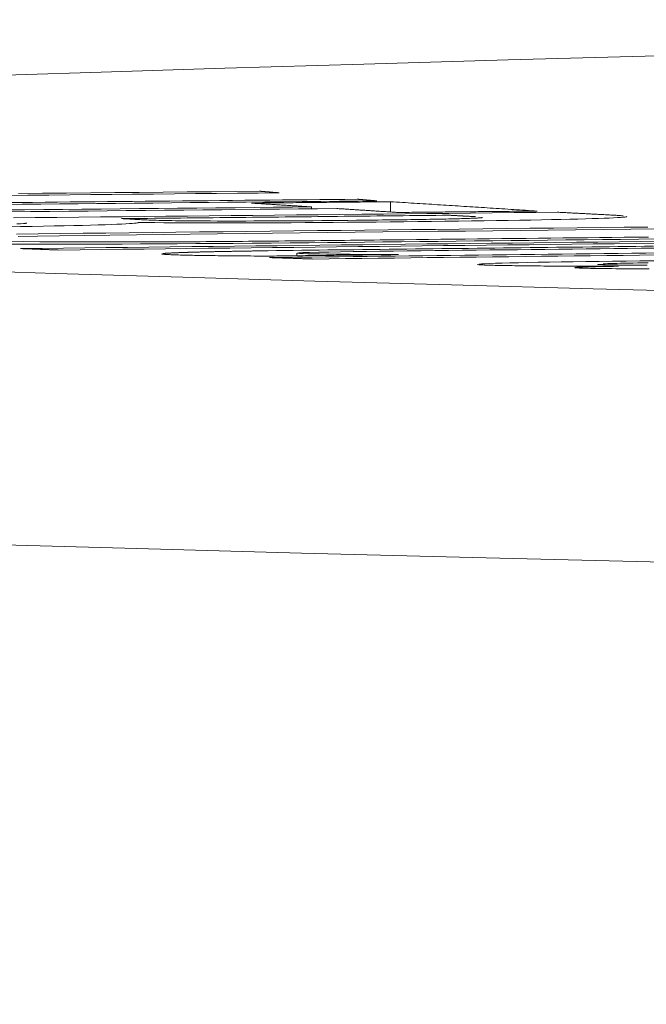
# Model space of a CAD drawing. Units: millimetres. Extents: x 80 to 3806, y 28 to 1120.
# Drawn here: x 320 to 322, y 921 to 924 of the extents above; entities that cross this region are included whole.
import ezdxf

# ---------------------------------------------------------------- set-up
doc = ezdxf.new("R2010")
doc.units = ezdxf.units.MM
doc.header["$LTSCALE"] = 12
doc.layers.add('1', color=7, linetype='Continuous')
doc.styles.add('dims', font='swiss.ttf')
doc.dimstyles.get("Standard").update_dxf_attribs({"dimtxt": 10, "dimasz": 10, "dimexe": 6, "dimexo": 8, "dimgap": 5, "dimtad": 1, "dimdec": 4, "dimzin": 0, "dimdsep": 46, "dimtxsty": 'dims', "dimcen": 0.09, "dimadec": 0, "dimazin": 0, "dimtfac": 1, "dimtdec": 4, "dimtofl": 0, "dimtmove": 0, "dimatfit": 3, "dimfxl": 0, "dimtolj": 1, "dimtzin": 0, "dimarcsym": 0})

# ---------------------------------------------------------------- blocks, each defined once
blk = doc.blocks.new('*D2')
at = {"color": 0, "lineweight": -2}
for p, q in [((393.1399, 969.8704), (241.5197, 969.8704)), ((247.5197, 853.3389), (247.5197, 959.8704)), ((277.1399, 843.3389), (241.5197, 843.3389))]:
    blk.add_line(p, q, dxfattribs=at)
at = {"color": 0, "lineweight": 18}
for points in [[(245.853, 959.8704), (249.1864, 959.8704), (247.5197, 969.8704)], [(245.853, 853.3389), (249.1864, 853.3389), (247.5197, 843.3389)]]:
    blk.add_solid(points, dxfattribs=at)
at = {"layer": 'Defpoints', "color": 0, "lineweight": 18}
for p in [(247.5197, 969.8704), (401.1399, 969.8704), (285.1399, 843.3389)]:
    blk.add_point(p, dxfattribs=at)
at = {"color": 0, "lineweight": 18, "insert": (237.3805, 906.6047), "char_height": 10, "attachment_point": 5, "rotation": 90, "style": 'dims'}
blk.add_mtext('\\A1;126.5', dxfattribs=at)

msp = doc.modelspace()

# ---------------------------------------------------------------- linework, layer by layer
at = {"layer": '1', "color": 7, "linetype": 'Continuous', "lineweight": 18}
for p, q in [((321.12725, 923.73537), (321.12725, 923.74226)), ((321.41991, 923.72347), (321.41991, 923.76149)), ((321.07318, 923.57137), (321.07318, 923.56151))]:
    msp.add_line(p, q, dxfattribs=at)
for points in [[(324.80148, 924.36312), (324.17454, 924.34776), (323.5664, 924.3324), (322.97701, 924.31701), (322.40634, 924.30161), (321.85438, 924.28619), (321.32111, 924.27076), (320.80654, 924.25531), (320.31068, 924.23985), (319.83356, 924.22436), (319.3752, 924.20887), (318.93565, 924.19335), (318.51496, 924.17782), (318.1132, 924.16228), (317.73045, 924.14671), (317.36677, 924.13113), (317.02229, 924.11554), (316.6971, 924.09992)], [(320.00078, 923.7847), (320.07823, 923.78544), (320.15569, 923.78619), (320.23314, 923.78693), (320.3106, 923.78768), (320.38805, 923.78842), (320.46551, 923.78917), (320.54296, 923.78991), (320.62042, 923.79066), (320.69787, 923.7914), (320.77533, 923.79214), (320.85278, 923.79289), (320.93024, 923.79363), (321.0077, 923.79438)], [(320.93517, 923.80026), (320.84594, 923.7994), (320.75671, 923.79854), (320.66747, 923.79769), (320.57824, 923.79683), (320.48901, 923.79597), (320.39978, 923.79511), (320.31054, 923.79425), (320.22131, 923.7934), (320.13208, 923.79254), (320.04285, 923.79168)], [(321.0077, 923.79438), (321.00624, 923.7945), (321.00479, 923.79461), (321.00334, 923.79473), (321.00189, 923.79485), (321.00044, 923.79497), (320.99899, 923.79509), (320.99754, 923.7952), (320.99609, 923.79532), (320.99464, 923.79544), (320.99319, 923.79556), (320.99174, 923.79568), (320.99029, 923.79579), (320.98884, 923.79591), (320.98739, 923.79603), (320.98594, 923.79615), (320.98449, 923.79626), (320.98304, 923.79638), (320.98159, 923.7965), (320.98014, 923.79662), (320.97869, 923.79673), (320.97724, 923.79685), (320.97579, 923.79697), (320.97433, 923.79709), (320.97288, 923.79721), (320.97143, 923.79732), (320.96998, 923.79744), (320.96853, 923.79756), (320.96708, 923.79768), (320.96563, 923.79779), (320.96418, 923.79791), (320.96273, 923.79803), (320.96128, 923.79815), (320.95983, 923.79826), (320.95838, 923.79838), (320.95693, 923.7985), (320.95548, 923.79862), (320.95403, 923.79873), (320.95258, 923.79885), (320.95113, 923.79897), (320.94968, 923.79909), (320.94823, 923.7992), (320.94678, 923.79932), (320.94533, 923.79944), (320.94388, 923.79956), (320.94242, 923.79967), (320.94097, 923.79979), (320.93952, 923.79991), (320.93807, 923.80002), (320.93662, 923.80014), (320.93517, 923.80026)], [(319.98758, 923.75136), (320.05664, 923.75203), (320.1257, 923.75269), (320.19476, 923.75335), (320.26383, 923.75402), (320.33289, 923.75468), (320.40195, 923.75534), (320.47101, 923.75601), (320.54008, 923.75667), (320.60914, 923.75733), (320.6782, 923.758), (320.74726, 923.75866), (320.81632, 923.75932), (320.88539, 923.75999), (320.95445, 923.76065), (321.02351, 923.76132), (321.09257, 923.76198), (321.16163, 923.76264), (321.2307, 923.76331), (321.29976, 923.76397), (321.36882, 923.76463)], [(321.12725, 923.74226), (321.05648, 923.74155), (320.9857, 923.74084), (320.91493, 923.74013), (320.84416, 923.73942), (320.77338, 923.73871), (320.70261, 923.738), (320.63184, 923.73729), (320.56106, 923.73658), (320.49029, 923.73587), (320.41952, 923.73517), (320.34874, 923.73446), (320.27797, 923.73375), (320.2072, 923.73304), (320.13642, 923.73233), (320.06565, 923.73162), (319.99488, 923.73091)], [(321.2963, 923.77067), (321.25011, 923.77023), (321.20393, 923.76978), (321.15775, 923.76934), (321.11156, 923.76889), (321.06538, 923.76845), (321.0192, 923.76801), (320.97301, 923.76756), (320.92683, 923.76712), (320.88065, 923.76667), (320.83446, 923.76623), (320.78828, 923.76579), (320.7421, 923.76534), (320.69591, 923.7649), (320.64973, 923.76446), (320.60355, 923.76401), (320.55736, 923.76357), (320.51118, 923.76312), (320.465, 923.76268), (320.41881, 923.76224), (320.37263, 923.76179), (320.32645, 923.76135), (320.28026, 923.7609), (320.23408, 923.76046), (320.1879, 923.76002), (320.14171, 923.75957), (320.09553, 923.75913), (320.04935, 923.75869), (320.00316, 923.75824)], [(320.01741, 923.72425), (320.08819, 923.72496), (320.15896, 923.72567), (320.22974, 923.72638), (320.30051, 923.72709), (320.37128, 923.72779), (320.44206, 923.7285), (320.51283, 923.72921), (320.5836, 923.72992), (320.65438, 923.73063), (320.72515, 923.73134), (320.79592, 923.73205), (320.8667, 923.73276), (320.93747, 923.73347), (321.00824, 923.73418), (321.07902, 923.73488), (321.14979, 923.73559), (321.22056, 923.7363)], [(321.41991, 923.76149), (321.40961, 923.76138), (321.39931, 923.76128), (321.389, 923.76118), (321.3787, 923.76108), (321.3684, 923.76097), (321.3581, 923.76087), (321.34779, 923.76077), (321.33749, 923.76066), (321.32719, 923.76056), (321.31688, 923.76046), (321.30658, 923.76035), (321.29628, 923.76025), (321.28597, 923.76015), (321.27567, 923.76004), (321.26537, 923.75994), (321.25507, 923.75984), (321.24476, 923.75973), (321.23446, 923.75963), (321.22416, 923.75953), (321.21385, 923.75942), (321.20355, 923.75932), (321.19325, 923.75922), (321.18294, 923.75911), (321.17264, 923.75901), (321.16234, 923.75891), (321.15204, 923.7588), (321.14173, 923.7587), (321.13143, 923.7586), (321.12113, 923.75849), (321.11082, 923.75839), (321.10052, 923.75829), (321.09022, 923.75818), (321.07991, 923.75808), (321.06961, 923.75798), (321.05931, 923.75787), (321.04901, 923.75777), (321.0387, 923.75767), (321.0284, 923.75756), (321.0181, 923.75746), (321.00779, 923.75736), (320.99749, 923.75726), (320.98719, 923.75715), (320.97688, 923.75705), (320.96658, 923.75695), (320.95628, 923.75684), (320.94598, 923.75674), (320.93567, 923.75664), (320.92537, 923.75653), (320.91507, 923.75643), (320.90476, 923.75633)], [(320.90476, 923.75633), (320.90921, 923.75605), (320.91366, 923.75577), (320.91811, 923.75549), (320.92256, 923.75521), (320.92701, 923.75493), (320.93146, 923.75465), (320.93591, 923.75437), (320.94036, 923.75409), (320.94481, 923.75381), (320.94926, 923.75353), (320.95371, 923.75325), (320.95816, 923.75297), (320.96261, 923.75268), (320.96706, 923.7524), (320.97151, 923.75212), (320.97596, 923.75184), (320.98041, 923.75156), (320.98486, 923.75128), (320.98931, 923.751), (320.99376, 923.75072), (320.99821, 923.75044), (321.00266, 923.75016), (321.00711, 923.74988), (321.01156, 923.74959), (321.01601, 923.74931), (321.02046, 923.74903), (321.02491, 923.74875), (321.02936, 923.74847), (321.03381, 923.74819), (321.03826, 923.74791), (321.04271, 923.74762), (321.04716, 923.74734), (321.05161, 923.74706), (321.05605, 923.74678), (321.0605, 923.7465), (321.06495, 923.74621), (321.0694, 923.74593), (321.07385, 923.74565), (321.0783, 923.74537), (321.08275, 923.74508), (321.0872, 923.7448), (321.09165, 923.74452), (321.0961, 923.74424), (321.10055, 923.74395), (321.105, 923.74367), (321.10945, 923.74339), (321.1139, 923.74311), (321.11835, 923.74282), (321.1228, 923.74254), (321.12725, 923.74226)], [(321.22056, 923.7363), (321.22508, 923.73601), (321.2296, 923.73572), (321.23412, 923.73544), (321.23864, 923.73515), (321.24316, 923.73486), (321.24768, 923.73457), (321.2522, 923.73428), (321.25672, 923.73399), (321.26124, 923.7337), (321.26576, 923.73341), (321.27028, 923.73312), (321.2748, 923.73283), (321.27932, 923.73254), (321.28384, 923.73225), (321.28835, 923.73196), (321.29287, 923.73167), (321.29739, 923.73138), (321.30191, 923.73109), (321.30643, 923.7308), (321.31095, 923.73051), (321.31547, 923.73022), (321.31999, 923.72992), (321.32451, 923.72963), (321.32903, 923.72934), (321.33355, 923.72905), (321.33807, 923.72876), (321.34259, 923.72847), (321.34711, 923.72818), (321.35163, 923.72789), (321.35615, 923.7276), (321.36066, 923.72731), (321.36518, 923.72701), (321.3697, 923.72672), (321.37422, 923.72643), (321.37874, 923.72614), (321.38326, 923.72585), (321.38778, 923.72556), (321.3923, 923.72526), (321.39682, 923.72497), (321.40134, 923.72468), (321.40586, 923.72439), (321.41038, 923.7241), (321.4149, 923.7238), (321.41942, 923.72351), (321.42394, 923.72322), (321.42846, 923.72293), (321.43298, 923.72263), (321.43749, 923.72234), (321.44201, 923.72205), (321.44653, 923.72176)], [(321.36882, 923.76463), (321.36737, 923.76475), (321.36592, 923.76488), (321.36447, 923.765), (321.36302, 923.76512), (321.36157, 923.76524), (321.36012, 923.76536), (321.35867, 923.76548), (321.35722, 923.7656), (321.35577, 923.76572), (321.35432, 923.76584), (321.35287, 923.76596), (321.35142, 923.76609), (321.34996, 923.76621), (321.34851, 923.76633), (321.34706, 923.76645), (321.34561, 923.76657), (321.34416, 923.76669), (321.34271, 923.76681), (321.34126, 923.76693), (321.33981, 923.76705), (321.33836, 923.76717), (321.33691, 923.76729), (321.33546, 923.76741), (321.33401, 923.76753), (321.33256, 923.76766), (321.33111, 923.76778), (321.32966, 923.7679), (321.32821, 923.76802), (321.32676, 923.76814), (321.32531, 923.76826), (321.32386, 923.76838), (321.32241, 923.7685), (321.32096, 923.76862), (321.31951, 923.76874), (321.31805, 923.76886), (321.3166, 923.76898), (321.31515, 923.7691), (321.3137, 923.76922), (321.31225, 923.76934), (321.3108, 923.76946), (321.30935, 923.76959), (321.3079, 923.76971), (321.30645, 923.76983), (321.305, 923.76995), (321.30355, 923.77007), (321.3021, 923.77019), (321.30065, 923.77031), (321.2992, 923.77043), (321.29775, 923.77055), (321.2963, 923.77067)], [(321.96168, 923.72692), (321.95085, 923.72762), (321.94001, 923.72832), (321.92918, 923.72902), (321.91834, 923.72972), (321.90751, 923.73042), (321.89667, 923.73112), (321.88584, 923.73182), (321.875, 923.73252), (321.86417, 923.73322), (321.85333, 923.73391), (321.84249, 923.73461), (321.83166, 923.73531), (321.82082, 923.73601), (321.80999, 923.7367), (321.79915, 923.7374), (321.78832, 923.73809), (321.77748, 923.73879), (321.76665, 923.73948), (321.75581, 923.74018), (321.74498, 923.74087), (321.73414, 923.74156), (321.72331, 923.74226), (321.71247, 923.74295), (321.70163, 923.74364), (321.6908, 923.74433), (321.67996, 923.74502), (321.66913, 923.74572), (321.65829, 923.74641), (321.64746, 923.7471), (321.63662, 923.74779), (321.62579, 923.74847), (321.61495, 923.74916), (321.60412, 923.74985), (321.59328, 923.75054), (321.58245, 923.75123), (321.57161, 923.75191), (321.56077, 923.7526), (321.54994, 923.75329), (321.5391, 923.75397), (321.52827, 923.75466), (321.51743, 923.75534), (321.5066, 923.75603), (321.49576, 923.75671), (321.48493, 923.7574), (321.47409, 923.75808), (321.46326, 923.75876), (321.45242, 923.75944), (321.44158, 923.76013), (321.43075, 923.76081), (321.41991, 923.76149)], [(322.03738, 923.72264), (321.95686, 923.72181), (321.87635, 923.72097), (321.79584, 923.72013), (321.71532, 923.7193), (321.63481, 923.71846), (321.55429, 923.71762), (321.47378, 923.71678), (321.39326, 923.71595), (321.31275, 923.71511), (321.23223, 923.71427), (321.15172, 923.71344), (321.0712, 923.7126), (320.99069, 923.71176), (320.91017, 923.71092), (320.82966, 923.71009), (320.74914, 923.70925), (320.66863, 923.70841), (320.58812, 923.70758), (320.5076, 923.70674), (320.42709, 923.7059), (320.34657, 923.70507), (320.26606, 923.70423), (320.18554, 923.70339), (320.10503, 923.70255), (320.02451, 923.70172)], [(320.42477, 923.69886), (320.44897, 923.69911), (320.47318, 923.69937), (320.49739, 923.69962), (320.5216, 923.69987), (320.54581, 923.70012), (320.57002, 923.70037), (320.59422, 923.70062), (320.61843, 923.70088), (320.64264, 923.70113), (320.66685, 923.70138), (320.69106, 923.70163), (320.71527, 923.70188), (320.73947, 923.70213), (320.76368, 923.70239), (320.78789, 923.70264), (320.8121, 923.70289), (320.83631, 923.70314), (320.86052, 923.70339), (320.88473, 923.70364), (320.90893, 923.7039), (320.93314, 923.70415), (320.95735, 923.7044), (320.98156, 923.70465), (321.00577, 923.7049), (321.02998, 923.70515), (321.05418, 923.70541), (321.07839, 923.70566), (321.1026, 923.70591), (321.12681, 923.70616), (321.15102, 923.70641), (321.17523, 923.70666), (321.19943, 923.70692), (321.22364, 923.70717), (321.24785, 923.70742), (321.27206, 923.70767), (321.29627, 923.70792), (321.32048, 923.70817), (321.34469, 923.70843), (321.36889, 923.70868), (321.3931, 923.70893), (321.41731, 923.70918), (321.44152, 923.70943), (321.46573, 923.70968), (321.48994, 923.70994), (321.51414, 923.71019), (321.53835, 923.71044), (321.56256, 923.71069), (321.58677, 923.71094), (321.61098, 923.71119), (321.63519, 923.71145)], [(321.29387, 923.69277), (321.26179, 923.69245), (321.22966, 923.69214), (321.19748, 923.69185), (321.16524, 923.69157), (321.13293, 923.69132), (321.10056, 923.69108), (321.06818, 923.69086), (321.03616, 923.69067), (321.00476, 923.6905), (320.97394, 923.69036), (320.94372, 923.69025), (320.91407, 923.69016), (320.885, 923.69009), (320.8566, 923.69005), (320.82923, 923.69004), (320.8029, 923.69005), (320.77777, 923.69008), (320.75399, 923.69015), (320.7315, 923.69025), (320.71029, 923.69037), (320.69053, 923.69052), (320.67213, 923.69068), (320.65496, 923.69087), (320.63892, 923.69107), (320.62391, 923.69129), (320.60984, 923.69152), (320.59665, 923.69176), (320.58431, 923.69202), (320.5728, 923.69229), (320.56207, 923.69256), (320.55206, 923.69284), (320.54269, 923.69313), (320.53393, 923.69342), (320.52574, 923.69373), (320.51809, 923.69403), (320.51093, 923.69435), (320.50424, 923.69466), (320.49797, 923.69498), (320.49188, 923.69531), (320.48578, 923.69563), (320.47968, 923.69596), (320.47358, 923.69628), (320.46748, 923.6966), (320.46137, 923.69692), (320.45527, 923.69725), (320.44917, 923.69757), (320.44307, 923.69789), (320.43697, 923.69822), (320.43087, 923.69854), (320.42477, 923.69886)], [(320.48646, 923.68459), (320.51638, 923.68432), (320.54765, 923.68408), (320.58034, 923.68386), (320.61457, 923.68366), (320.65046, 923.6835), (320.68812, 923.68338), (320.72772, 923.68329), (320.76939, 923.68324), (320.8128, 923.68323), (320.85765, 923.68327), (320.90404, 923.68335), (320.952, 923.68349), (321.0016, 923.68367), (321.05238, 923.6839), (321.10367, 923.68418), (321.15544, 923.68451), (321.20768, 923.68487), (321.2604, 923.68528), (321.3133, 923.68572), (321.36574, 923.6862), (321.41767, 923.6867), (321.46912, 923.68723), (321.52014, 923.68778), (321.57073, 923.68835), (321.62086, 923.68895), (321.67036, 923.68957), (321.71858, 923.69021), (321.7654, 923.69087), (321.81081, 923.69154), (321.85478, 923.69223), (321.89729, 923.69293), (321.93832, 923.69366), (321.97776, 923.6944), (322.015, 923.69514), (322.04982, 923.69589), (322.08227, 923.69664), (322.1124, 923.69739), (322.14025, 923.69814), (322.16583, 923.6989), (322.18903, 923.69965), (322.20975, 923.7004), (322.22815, 923.70113), (322.24437, 923.70185), (322.25849, 923.70257), (322.27018, 923.70328), (322.27918, 923.70397), (322.28575, 923.70464), (322.29018, 923.70529), (322.2927, 923.70593), (322.29349, 923.70656)], [(321.75904, 923.70344), (321.7589, 923.70324), (321.7585, 923.70305), (321.7578, 923.70284), (321.75681, 923.70264), (321.75552, 923.70244), (321.75391, 923.70223), (321.75197, 923.70202), (321.74969, 923.70181), (321.74705, 923.7016), (321.74405, 923.70138), (321.74066, 923.70116), (321.73688, 923.70094), (321.73267, 923.70072), (321.72803, 923.7005), (321.72292, 923.70027), (321.71735, 923.70004), (321.71132, 923.69981), (321.70482, 923.69958), (321.69787, 923.69934), (321.69044, 923.69911), (321.68254, 923.69888), (321.67414, 923.69864), (321.66524, 923.6984), (321.65583, 923.69817), (321.6459, 923.69793), (321.63545, 923.69769), (321.62456, 923.69746), (321.61328, 923.69722), (321.6016, 923.69699), (321.58955, 923.69676), (321.57711, 923.69654), (321.5643, 923.69631), (321.55113, 923.69609), (321.5376, 923.69587), (321.52372, 923.69565), (321.50953, 923.69543), (321.4951, 923.69522), (321.4805, 923.69501), (321.46573, 923.69481), (321.4508, 923.69461), (321.43572, 923.69441), (321.42048, 923.69422), (321.40509, 923.69403), (321.38957, 923.69384), (321.37392, 923.69365), (321.35813, 923.69347), (321.34222, 923.69329), (321.32619, 923.69312), (321.31007, 923.69294), (321.29387, 923.69277)], [(321.44653, 923.72176), (321.45684, 923.72186), (321.46714, 923.72196), (321.47744, 923.72207), (321.48775, 923.72217), (321.49805, 923.72227), (321.50835, 923.72238), (321.51865, 923.72248), (321.52896, 923.72258), (321.53926, 923.72269), (321.54956, 923.72279), (321.55987, 923.72289), (321.57017, 923.723), (321.58047, 923.7231), (321.59078, 923.7232), (321.60108, 923.7233), (321.61138, 923.72341), (321.62168, 923.72351), (321.63199, 923.72361), (321.64229, 923.72372), (321.65259, 923.72382), (321.6629, 923.72392), (321.6732, 923.72403), (321.6835, 923.72413), (321.69381, 923.72423), (321.70411, 923.72434), (321.71441, 923.72444), (321.72471, 923.72454), (321.73502, 923.72465), (321.74532, 923.72475), (321.75562, 923.72485), (321.76593, 923.72496), (321.77623, 923.72506), (321.78653, 923.72516), (321.79684, 923.72527), (321.80714, 923.72537), (321.81744, 923.72547), (321.82775, 923.72557), (321.83805, 923.72568), (321.84835, 923.72578), (321.85865, 923.72588), (321.86896, 923.72599), (321.87926, 923.72609), (321.88956, 923.72619), (321.89987, 923.7263), (321.91017, 923.7264), (321.92047, 923.7265), (321.93078, 923.72661), (321.94108, 923.72671), (321.95138, 923.72681), (321.96168, 923.72692)], [(321.63519, 923.71145), (321.63717, 923.71134), (321.63914, 923.71124), (321.64112, 923.71113), (321.6431, 923.71103), (321.64508, 923.71092), (321.64706, 923.71082), (321.64904, 923.71071), (321.65101, 923.71061), (321.65299, 923.7105), (321.65497, 923.7104), (321.65695, 923.71029), (321.65893, 923.71019), (321.66091, 923.71009), (321.66289, 923.70998), (321.66486, 923.70988), (321.66684, 923.70977), (321.66882, 923.70967), (321.6708, 923.70956), (321.67278, 923.70946), (321.67476, 923.70935), (321.67673, 923.70925), (321.67871, 923.70914), (321.68069, 923.70904), (321.68267, 923.70893), (321.68465, 923.70883), (321.68663, 923.70872), (321.68861, 923.70862), (321.69058, 923.70851), (321.69256, 923.70841), (321.69454, 923.7083), (321.69652, 923.7082), (321.6985, 923.70809), (321.70048, 923.70799), (321.70245, 923.70788), (321.70443, 923.70778), (321.70641, 923.70767), (321.70839, 923.70757), (321.71037, 923.70746), (321.71235, 923.70736), (321.71433, 923.70725), (321.7163, 923.70715), (321.71828, 923.70704), (321.72026, 923.70694), (321.72224, 923.70683), (321.72422, 923.70673), (321.7262, 923.70662), (321.72817, 923.70652), (321.73015, 923.70641), (321.73211, 923.70631), (321.73402, 923.7062)], [(322.28002, 923.70919), (322.27699, 923.70948), (322.2737, 923.70977), (322.27016, 923.71005), (322.26639, 923.71033), (322.26239, 923.71061), (322.25817, 923.71089), (322.25374, 923.71116), (322.24911, 923.71144), (322.24427, 923.71171), (322.23928, 923.71197), (322.23423, 923.71224), (322.22918, 923.71251), (322.22414, 923.71278), (322.21909, 923.71305), (322.21404, 923.71331), (322.20899, 923.71358), (322.20395, 923.71385), (322.1989, 923.71412), (322.19385, 923.71438), (322.1888, 923.71465), (322.18376, 923.71492), (322.17871, 923.71519), (322.17366, 923.71545), (322.16861, 923.71572), (322.16357, 923.71599), (322.15852, 923.71625), (322.15347, 923.71652), (322.14842, 923.71679), (322.14338, 923.71706), (322.13833, 923.71732), (322.13328, 923.71759), (322.12823, 923.71786), (322.12319, 923.71812), (322.11814, 923.71839), (322.11309, 923.71866), (322.10804, 923.71892), (322.103, 923.71919), (322.09795, 923.71945), (322.0929, 923.71972), (322.08785, 923.71999), (322.08281, 923.72025), (322.07776, 923.72052), (322.07271, 923.72078), (322.06766, 923.72105), (322.06262, 923.72132), (322.05757, 923.72158), (322.05252, 923.72185), (322.04747, 923.72211), (322.04243, 923.72238), (322.03738, 923.72264)], [(320.00579, 923.66859), (320.05106, 923.66934), (320.09438, 923.6701), (320.13576, 923.67088), (320.17524, 923.67167), (320.21258, 923.67248), (320.24745, 923.67328), (320.27997, 923.67408), (320.31016, 923.67489), (320.33804, 923.67569), (320.36358, 923.67649), (320.38655, 923.67729), (320.40691, 923.67807), (320.42476, 923.67884), (320.44017, 923.6796), (320.45324, 923.68036), (320.46404, 923.6811), (320.47263, 923.68183), (320.47906, 923.68254), (320.48344, 923.68324), (320.48587, 923.68392), (320.48646, 923.68459)], [(322.37146, 923.6679), (322.28414, 923.66694), (322.19683, 923.66598), (322.10951, 923.66501), (322.0222, 923.66405), (321.93489, 923.66309), (321.84757, 923.66213), (321.76026, 923.66116), (321.67295, 923.6602), (321.58563, 923.65924), (321.49832, 923.65827), (321.41101, 923.65731), (321.32369, 923.65635), (321.23638, 923.65539), (321.14907, 923.65442), (321.06175, 923.65346), (320.97444, 923.6525), (320.88712, 923.65154), (320.79981, 923.65057), (320.71251, 923.64961), (320.62538, 923.64864), (320.5386, 923.64766), (320.45233, 923.64666), (320.36674, 923.64565), (320.282, 923.64462), (320.19834, 923.64356), (320.11614, 923.64246), (320.0361, 923.64132)], [(320.06208, 923.68078), (320.05122, 923.68006), (320.03674, 923.67932)], [(320.07375, 923.68269), (320.07375, 923.68265), (320.07374, 923.68262), (320.07372, 923.68258), (320.07369, 923.68254), (320.07365, 923.68251), (320.07361, 923.68247), (320.07356, 923.68244), (320.07351, 923.6824), (320.07344, 923.68236), (320.07337, 923.68233), (320.07328, 923.68229), (320.07319, 923.68225), (320.0731, 923.68221), (320.07299, 923.68218), (320.07287, 923.68214), (320.07275, 923.6821), (320.07261, 923.68207), (320.07247, 923.68203), (320.07232, 923.68199), (320.07216, 923.68195), (320.07198, 923.68192), (320.0718, 923.68188), (320.07161, 923.68184), (320.07141, 923.6818), (320.0712, 923.68176), (320.07098, 923.68173), (320.07075, 923.68169), (320.07051, 923.68165), (320.07026, 923.68161), (320.07, 923.68157), (320.06972, 923.68154), (320.06944, 923.6815), (320.06914, 923.68146), (320.06883, 923.68142), (320.06851, 923.68138), (320.06818, 923.68134), (320.06783, 923.6813), (320.06747, 923.68126), (320.0671, 923.68122), (320.06672, 923.68118), (320.06632, 923.68114), (320.06591, 923.6811), (320.06548, 923.68107), (320.06504, 923.68103), (320.06458, 923.68099), (320.06411, 923.68094), (320.06363, 923.6809), (320.06313, 923.68086), (320.06261, 923.68082), (320.06208, 923.68078)], [(320.04208, 923.63242), (320.1134, 923.63395), (320.19514, 923.63541), (320.28599, 923.6368), (320.38159, 923.63813), (320.47916, 923.63939), (320.57815, 923.64061), (320.67825, 923.64179), (320.77924, 923.64295), (320.88094, 923.64408), (320.98288, 923.6452), (321.08481, 923.64633), (321.18675, 923.64745), (321.28868, 923.64858), (321.39062, 923.6497), (321.49255, 923.65082), (321.59449, 923.65195), (321.69642, 923.65307), (321.79836, 923.65419), (321.90029, 923.65532), (322.00222, 923.65644), (322.10416, 923.65757), (322.20609, 923.65869), (322.30803, 923.65981), (322.40996, 923.66094)], [(322.37351, 923.63083), (322.32832, 923.63033), (322.28313, 923.62984), (322.23794, 923.62934), (322.19275, 923.62884), (322.14756, 923.62834), (322.10237, 923.62784), (322.05718, 923.62735), (322.01199, 923.62685), (321.9668, 923.62635), (321.92161, 923.62585), (321.87641, 923.62535), (321.83122, 923.62486), (321.78603, 923.62436), (321.74084, 923.62386), (321.69565, 923.62336), (321.65046, 923.62286), (321.60527, 923.62237), (321.56008, 923.62187), (321.51489, 923.62137), (321.4697, 923.62087), (321.42451, 923.62037)], [(316.73846, 923.6245), (317.05019, 923.61007), (317.3797, 923.59568), (317.72692, 923.58132), (318.09182, 923.567), (318.47436, 923.55272), (318.87452, 923.53847), (319.29229, 923.52425), (319.72765, 923.51008), (320.18061, 923.49594), (320.65118, 923.48183), (321.13937, 923.46776), (321.64522, 923.45372), (322.16876, 923.43973), (322.71004, 923.42577), (323.26911, 923.41182), (323.84604, 923.39787), (324.4409, 923.38387), (325.05377, 923.36982)], [(320.34655, 923.61263), (320.26432, 923.6128), (320.18955, 923.61312), (320.12205, 923.61359), (320.06178, 923.61419), (320.00954, 923.6149)], [(320.01746, 923.60445), (320.05479, 923.60438), (320.09282, 923.60434), (320.1316, 923.60432), (320.17122, 923.60432), (320.21167, 923.60435), (320.25297, 923.60441), (320.29511, 923.60449), (320.3381, 923.6046), (320.38195, 923.60473), (320.42667, 923.60489)], [(322.42398, 923.61502), (322.34489, 923.61412), (322.26579, 923.61322), (322.18669, 923.61232), (322.1076, 923.61142), (322.0285, 923.61052), (321.9494, 923.60963), (321.87031, 923.60873), (321.79121, 923.60783), (321.71211, 923.60693), (321.63302, 923.60603), (321.55392, 923.60513), (321.47482, 923.60423), (321.39573, 923.60334), (321.31663, 923.60244), (321.23753, 923.60154), (321.15844, 923.60064), (321.07934, 923.59974), (321.00024, 923.59884), (320.92115, 923.59794), (320.84205, 923.59704), (320.76295, 923.59615), (320.68386, 923.59525), (320.60476, 923.59435), (320.52566, 923.59345), (320.44657, 923.59255), (320.36747, 923.59165), (320.28837, 923.59075), (320.20928, 923.58986), (320.13018, 923.58896), (320.05108, 923.58806)], [(320.19187, 923.58273), (320.27097, 923.58363), (320.35007, 923.58453), (320.42916, 923.58543), (320.50826, 923.58633), (320.58736, 923.58723), (320.66645, 923.58812), (320.74555, 923.58902), (320.82465, 923.58992), (320.90374, 923.59082), (320.98284, 923.59172), (321.06194, 923.59262), (321.14103, 923.59352), (321.22013, 923.59441), (321.29923, 923.59531), (321.37832, 923.59621), (321.45742, 923.59711), (321.53652, 923.59801), (321.61561, 923.59891), (321.69471, 923.59981), (321.77381, 923.6007), (321.8529, 923.6016), (321.932, 923.6025), (322.0111, 923.6034), (322.09019, 923.6043), (322.16929, 923.6052), (322.24839, 923.6061), (322.32748, 923.60699), (322.40658, 923.60789)], [(321.42451, 923.62037), (321.40267, 923.62013), (321.38082, 923.61989), (321.35895, 923.61966), (321.33707, 923.61942), (321.31517, 923.61918), (321.29325, 923.61895), (321.27131, 923.61871), (321.24936, 923.61848), (321.22738, 923.61825), (321.20538, 923.61802), (321.18336, 923.61779), (321.16131, 923.61756), (321.13924, 923.61734), (321.11714, 923.61711), (321.09501, 923.61689), (321.07285, 923.61667), (321.05065, 923.61645), (321.02842, 923.61624), (321.00615, 923.61602), (320.98384, 923.61581), (320.96149, 923.6156), (320.93908, 923.6154), (320.91662, 923.6152), (320.89415, 923.615), (320.87169, 923.61481), (320.84927, 923.61462), (320.82689, 923.61444), (320.80455, 923.61426), (320.78226, 923.6141), (320.76002, 923.61394), (320.73784, 923.61379), (320.71571, 923.61365), (320.69363, 923.61352), (320.6716, 923.6134), (320.64962, 923.61329), (320.62773, 923.61318), (320.60601, 923.61309), (320.58457, 923.613), (320.56339, 923.61292), (320.54247, 923.61285), (320.52179, 923.61279), (320.50136, 923.61274), (320.48117, 923.6127), (320.46123, 923.61266), (320.44152, 923.61264), (320.42204, 923.61262), (320.4028, 923.61261), (320.38378, 923.61261), (320.36502, 923.61261), (320.34655, 923.61263)], [(320.42667, 923.60489), (320.49402, 923.60518), (320.56196, 923.60552), (320.63037, 923.60591), (320.69918, 923.60634), (320.76834, 923.60681), (320.83778, 923.60731), (320.90759, 923.60785), (320.97789, 923.60844), (321.04786, 923.60907), (321.11731, 923.60972), (321.18634, 923.61039), (321.25501, 923.61108), (321.3234, 923.61179), (321.39155, 923.61251), (321.45949, 923.61323), (321.52724, 923.61397), (321.59484, 923.61471), (321.66242, 923.61546), (321.73, 923.6162), (321.79757, 923.61695), (321.86515, 923.61769), (321.93273, 923.61844), (322.0003, 923.61918), (322.06788, 923.61992), (322.13546, 923.62067), (322.20304, 923.62141), (322.27061, 923.62216), (322.33819, 923.6229), (322.40577, 923.62365)], [(322.39202, 923.59689), (322.35942, 923.59651), (322.32681, 923.59614), (322.29421, 923.59576), (322.26161, 923.59538), (322.22901, 923.59501), (322.19641, 923.59463), (322.16381, 923.59425), (322.13121, 923.59387), (322.09861, 923.5935), (322.06601, 923.59312), (322.03341, 923.59274), (322.0008, 923.59237), (321.9682, 923.59199), (321.9356, 923.59161), (321.903, 923.59123), (321.8704, 923.59086), (321.8378, 923.59048), (321.8052, 923.5901), (321.7726, 923.58973), (321.74, 923.58935), (321.7074, 923.58897), (321.67479, 923.58859), (321.64219, 923.58822), (321.60959, 923.58784), (321.57699, 923.58746), (321.54439, 923.58709), (321.51179, 923.58671), (321.47919, 923.58633), (321.44659, 923.58595), (321.41399, 923.58558), (321.3814, 923.5852), (321.34885, 923.58482), (321.31635, 923.58444), (321.28391, 923.58406), (321.25154, 923.58367), (321.21926, 923.58329), (321.18707, 923.5829), (321.15498, 923.58251), (321.12303, 923.58211), (321.09121, 923.58171), (321.05958, 923.58131), (321.02818, 923.5809), (320.99707, 923.58049), (320.96636, 923.58006), (320.93628, 923.57962)], [(321.44929, 923.56586), (321.41071, 923.56602), (321.3734, 923.56621), (321.33746, 923.56642), (321.30297, 923.56665), (321.27005, 923.56691), (321.23883, 923.5672), (321.20942, 923.56753), (321.18198, 923.56789), (321.1567, 923.56828), (321.13377, 923.56872), (321.11365, 923.56919), (321.09657, 923.5697), (321.08315, 923.57025), (321.07505, 923.57086), (321.07348, 923.57152), (321.07994, 923.57225), (321.0954, 923.57302), (321.1201, 923.57382), (321.15272, 923.57462), (321.1917, 923.57539), (321.23492, 923.57613), (321.28148, 923.57684), (321.32995, 923.57751), (321.37954, 923.57814), (321.43006, 923.57874), (321.481, 923.57933), (321.53195, 923.57992), (321.5829, 923.58051), (321.63384, 923.5811), (321.68479, 923.58169), (321.73574, 923.58228), (321.78668, 923.58287), (321.83763, 923.58346), (321.88858, 923.58405), (321.93952, 923.58464), (321.99047, 923.58523), (322.04142, 923.58582), (322.09236, 923.5864), (322.14331, 923.58699), (322.19426, 923.58758), (322.2452, 923.58817), (322.29615, 923.58876), (322.3471, 923.58935), (322.39804, 923.58994)], [(320.05108, 923.58806), (320.0539, 923.58795), (320.05671, 923.58785), (320.05953, 923.58774), (320.06235, 923.58763), (320.06516, 923.58753), (320.06798, 923.58742), (320.07079, 923.58731), (320.07361, 923.58721), (320.07643, 923.5871), (320.07924, 923.587), (320.08206, 923.58689), (320.08487, 923.58678), (320.08769, 923.58668), (320.0905, 923.58657), (320.09332, 923.58646), (320.09614, 923.58636), (320.09895, 923.58625), (320.10177, 923.58614), (320.10458, 923.58604), (320.1074, 923.58593), (320.11022, 923.58583), (320.11303, 923.58572), (320.11585, 923.58561), (320.11866, 923.58551), (320.12148, 923.5854), (320.12429, 923.58529), (320.12711, 923.58519), (320.12993, 923.58508), (320.13274, 923.58497), (320.13556, 923.58487), (320.13837, 923.58476), (320.14119, 923.58465), (320.144, 923.58455), (320.14682, 923.58444), (320.14964, 923.58433), (320.15245, 923.58423), (320.15527, 923.58412), (320.15808, 923.58401), (320.1609, 923.58391), (320.16372, 923.5838), (320.16653, 923.58369), (320.16935, 923.58359), (320.17216, 923.58348), (320.17498, 923.58337), (320.17779, 923.58327), (320.18061, 923.58316), (320.18343, 923.58305), (320.18624, 923.58295), (320.18906, 923.58284), (320.19187, 923.58273)], [(320.57283, 923.56843), (320.57304, 923.56818), (320.57368, 923.56794), (320.57476, 923.5677), (320.57625, 923.56746), (320.57815, 923.56722), (320.58046, 923.56699), (320.58316, 923.56676), (320.58624, 923.56654), (320.58971, 923.56631), (320.59355, 923.56609), (320.59775, 923.56588), (320.60229, 923.56567), (320.60715, 923.56546), (320.61232, 923.56526), (320.61777, 923.56506), (320.62349, 923.56486), (320.62945, 923.56467), (320.63567, 923.56448), (320.64213, 923.56429), (320.64885, 923.56411), (320.65582, 923.56393), (320.66305, 923.56375), (320.67054, 923.56358), (320.67829, 923.56341), (320.68631, 923.56324), (320.69459, 923.56308), (320.70314, 923.56292), (320.71196, 923.56277), (320.72105, 923.56261), (320.73042, 923.56246), (320.74006, 923.56232), (320.74999, 923.56218), (320.76019, 923.56204), (320.77067, 923.5619), (320.78139, 923.56177), (320.79236, 923.56165), (320.80356, 923.56153), (320.815, 923.56141), (320.82667, 923.56129), (320.83857, 923.56119), (320.85072, 923.56108), (320.86309, 923.56098), (320.8757, 923.56088), (320.88854, 923.56079), (320.90161, 923.5607), (320.91491, 923.56062), (320.92845, 923.56054), (320.94221, 923.56046), (320.9562, 923.56039), (320.97042, 923.56032)], [(320.65234, 923.57357), (320.64988, 923.57348), (320.64747, 923.5734), (320.64509, 923.57331), (320.64275, 923.57323), (320.64045, 923.57314), (320.63818, 923.57306), (320.63595, 923.57297), (320.63376, 923.57289), (320.63161, 923.5728), (320.6295, 923.57272), (320.62742, 923.57263), (320.62539, 923.57255), (320.62339, 923.57247), (320.62143, 923.57238), (320.6195, 923.5723), (320.61762, 923.57221), (320.61577, 923.57213), (320.61397, 923.57205), (320.6122, 923.57196), (320.61046, 923.57188), (320.60877, 923.5718), (320.60712, 923.57172), (320.6055, 923.57163), (320.60392, 923.57155), (320.60239, 923.57147), (320.60089, 923.57139), (320.59942, 923.57131), (320.598, 923.57122), (320.59662, 923.57114), (320.59527, 923.57106), (320.59397, 923.57098), (320.5927, 923.5709), (320.59147, 923.57082), (320.59028, 923.57074), (320.58913, 923.57066), (320.58802, 923.57058), (320.58695, 923.5705), (320.58591, 923.57042), (320.58492, 923.57034), (320.58396, 923.57026), (320.58305, 923.57018), (320.58217, 923.5701), (320.58133, 923.57002), (320.58053, 923.56994), (320.57977, 923.56987), (320.57905, 923.56979), (320.57837, 923.56971), (320.57773, 923.56963), (320.57713, 923.56955), (320.57656, 923.56947)], [(320.75662, 923.57644), (320.75406, 923.57638), (320.75152, 923.57633), (320.749, 923.57627), (320.74649, 923.57621), (320.74401, 923.57616), (320.74154, 923.5761), (320.73909, 923.57604), (320.73666, 923.57598), (320.73425, 923.57593), (320.73185, 923.57587), (320.72948, 923.57581), (320.72712, 923.57575), (320.72478, 923.5757), (320.72247, 923.57564), (320.72017, 923.57558), (320.71789, 923.57552), (320.71563, 923.57547), (320.71338, 923.57541), (320.71116, 923.57535), (320.70896, 923.57529), (320.70678, 923.57524), (320.70461, 923.57518), (320.70247, 923.57512), (320.70034, 923.57506), (320.69824, 923.57501), (320.69616, 923.57495), (320.69409, 923.57489), (320.69205, 923.57483), (320.69003, 923.57478), (320.68803, 923.57472), (320.68605, 923.57466), (320.68409, 923.5746), (320.68216, 923.57455), (320.68024, 923.57449), (320.67834, 923.57443), (320.67647, 923.57437), (320.67461, 923.57432), (320.67278, 923.57426), (320.67096, 923.5742), (320.66917, 923.57414), (320.66739, 923.57409), (320.66564, 923.57403), (320.66391, 923.57397), (320.66219, 923.57391), (320.6605, 923.57386), (320.65883, 923.5738), (320.65718, 923.57374), (320.65554, 923.57369), (320.65393, 923.57363), (320.65234, 923.57357)], [(320.93628, 923.57962), (320.93237, 923.57956), (320.92847, 923.5795), (320.92458, 923.57944), (320.9207, 923.57937), (320.91682, 923.57931), (320.91296, 923.57925), (320.9091, 923.57919), (320.90525, 923.57913), (320.90141, 923.57907), (320.89758, 923.57901), (320.89377, 923.57894), (320.88996, 923.57888), (320.88616, 923.57882), (320.88237, 923.57876), (320.87859, 923.5787), (320.87483, 923.57863), (320.87108, 923.57857), (320.86733, 923.57851), (320.8636, 923.57845), (320.85989, 923.57838), (320.85618, 923.57832), (320.85249, 923.57826), (320.84882, 923.57819), (320.84515, 923.57813), (320.8415, 923.57807), (320.83787, 923.578), (320.83424, 923.57794), (320.83064, 923.57788), (320.82705, 923.57781), (320.82348, 923.57775), (320.81992, 923.57769), (320.81639, 923.57762), (320.81287, 923.57756), (320.80937, 923.57749), (320.80589, 923.57743), (320.80244, 923.57736), (320.79901, 923.5773), (320.79559, 923.57723), (320.79221, 923.57717), (320.78884, 923.5771), (320.7855, 923.57704), (320.78218, 923.57697), (320.77889, 923.57691), (320.77562, 923.57684), (320.77238, 923.57677), (320.76917, 923.57671), (320.76599, 923.57664), (320.76284, 923.57657), (320.75971, 923.57651), (320.75662, 923.57644)], [(320.97042, 923.56032), (320.98, 923.56043), (320.98957, 923.56054), (320.99915, 923.56065), (321.00873, 923.56077), (321.01831, 923.56088), (321.02788, 923.56099), (321.03746, 923.5611), (321.04704, 923.56121), (321.05662, 923.56132), (321.06619, 923.56143), (321.07577, 923.56154), (321.08535, 923.56165), (321.09493, 923.56176), (321.1045, 923.56187), (321.11408, 923.56198), (321.12366, 923.56209), (321.13324, 923.56221), (321.14281, 923.56232), (321.15239, 923.56243), (321.16197, 923.56254), (321.17154, 923.56265), (321.18112, 923.56276), (321.1907, 923.56287), (321.20028, 923.56298), (321.20985, 923.56309), (321.21943, 923.5632), (321.22901, 923.56331), (321.23859, 923.56342), (321.24816, 923.56353), (321.25774, 923.56364), (321.26732, 923.56376), (321.2769, 923.56387), (321.28647, 923.56398), (321.29605, 923.56409), (321.30563, 923.5642), (321.31521, 923.56431), (321.32478, 923.56442), (321.33436, 923.56453), (321.34394, 923.56464), (321.35351, 923.56475), (321.36309, 923.56486), (321.37267, 923.56497), (321.38225, 923.56508), (321.39182, 923.5652), (321.4014, 923.56531), (321.41098, 923.56542), (321.42056, 923.56553), (321.43013, 923.56564), (321.43971, 923.56575), (321.44929, 923.56586)], [(322.41548, 923.57186), (322.36393, 923.57125), (322.31239, 923.57064), (322.26084, 923.57003), (322.2093, 923.56942), (322.15775, 923.56881), (322.10621, 923.5682), (322.05466, 923.56759), (322.00312, 923.56697), (321.95157, 923.56636), (321.90003, 923.56575), (321.84848, 923.56514), (321.79694, 923.56453), (321.74539, 923.56392), (321.69385, 923.56331), (321.6423, 923.5627), (321.59076, 923.56209), (321.53921, 923.56148), (321.48767, 923.56087), (321.43612, 923.56026), (321.38457, 923.55965), (321.33303, 923.55904), (321.28148, 923.55843), (321.22994, 923.55781), (321.17839, 923.5572), (321.12685, 923.55659), (321.0753, 923.55598), (321.02376, 923.55537), (320.97221, 923.55476)], [(320.97221, 923.55476), (320.97542, 923.55466), (320.97862, 923.55455), (320.98182, 923.55444), (320.98502, 923.55434), (320.98822, 923.55423), (320.99142, 923.55413), (320.99462, 923.55402), (320.99783, 923.55392), (321.00103, 923.55381), (321.00423, 923.5537), (321.00743, 923.5536), (321.01063, 923.55349), (321.01383, 923.55339), (321.01704, 923.55328), (321.02024, 923.55317), (321.02344, 923.55307), (321.02664, 923.55296), (321.02984, 923.55286), (321.03304, 923.55275), (321.03624, 923.55264), (321.03945, 923.55254), (321.04265, 923.55243), (321.04585, 923.55233), (321.04905, 923.55222), (321.05225, 923.55211), (321.05545, 923.55201), (321.05866, 923.5519), (321.06186, 923.5518), (321.06506, 923.55169), (321.06826, 923.55158), (321.07146, 923.55148), (321.07466, 923.55137), (321.07787, 923.55127), (321.08107, 923.55116), (321.08427, 923.55105), (321.08747, 923.55095), (321.09067, 923.55084), (321.09387, 923.55074), (321.09707, 923.55063), (321.10028, 923.55052), (321.10348, 923.55042), (321.10668, 923.55031), (321.10988, 923.55021), (321.11308, 923.5501), (321.11628, 923.54999), (321.11949, 923.54989), (321.12269, 923.54978), (321.12589, 923.54967), (321.12909, 923.54957), (321.13229, 923.54946)], [(321.13229, 923.54946), (321.19267, 923.55018), (321.25305, 923.55089), (321.31342, 923.55161), (321.3738, 923.55232), (321.43418, 923.55304), (321.49456, 923.55375), (321.55493, 923.55447), (321.61531, 923.55518), (321.67569, 923.5559), (321.73607, 923.55661), (321.79644, 923.55733), (321.85682, 923.55805), (321.9172, 923.55876), (321.97758, 923.55948), (322.03796, 923.56019), (322.09833, 923.56091), (322.15871, 923.56162), (322.21909, 923.56234), (322.27947, 923.56305), (322.33984, 923.56377), (322.40022, 923.56448)], [(321.74119, 923.5294), (321.74151, 923.52914), (321.74248, 923.52888), (321.74409, 923.52863), (321.74633, 923.52838), (321.74918, 923.52814), (321.75265, 923.52791), (321.7567, 923.52768), (321.76129, 923.52745), (321.7664, 923.52724), (321.77201, 923.52703), (321.77809, 923.52682), (321.78459, 923.52662), (321.79148, 923.52643), (321.7987, 923.52624), (321.80626, 923.52605), (321.81418, 923.52587), (321.82246, 923.52569), (321.83109, 923.52552), (321.84008, 923.52535), (321.84944, 923.52519), (321.85916, 923.52503), (321.86924, 923.52488), (321.87966, 923.52473), (321.89038, 923.52459), (321.90141, 923.52445), (321.91274, 923.52432), (321.92436, 923.52419), (321.93629, 923.52407), (321.9485, 923.52395), (321.961, 923.52384), (321.9738, 923.52374), (321.98687, 923.52363), (322.00022, 923.52354), (322.01386, 923.52345), (322.02777, 923.52336), (322.04195, 923.52328), (322.0564, 923.5232), (322.07112, 923.52313), (322.08606, 923.52307), (322.1012, 923.52301), (322.11654, 923.52295), (322.13208, 923.5229), (322.14781, 923.52285), (322.16373, 923.52281), (322.17983, 923.52277), (322.19611, 923.52273), (322.21257, 923.5227), (322.22921, 923.52268), (322.24601, 923.52266), (322.26299, 923.52264)], [(322.39346, 923.54276), (322.34164, 923.54232), (322.29044, 923.54183), (322.2402, 923.5413), (322.19088, 923.54072), (322.14241, 923.54011), (322.09521, 923.53947), (322.05001, 923.5388), (322.0069, 923.5381), (321.96602, 923.53738), (321.92759, 923.53663), (321.89256, 923.53587), (321.86105, 923.5351), (321.83295, 923.53432), (321.80818, 923.53354), (321.78694, 923.53276), (321.76953, 923.532), (321.75612, 923.53125), (321.74687, 923.53052)], [(322.26299, 923.52264), (322.24433, 923.52234), (322.22642, 923.52203), (322.20933, 923.52171), (322.19309, 923.52139), (322.1778, 923.52107), (322.1636, 923.52073), (322.15079, 923.5204), (322.13941, 923.52006), (322.12947, 923.51973), (322.121, 923.51939), (322.11409, 923.51906), (322.10875, 923.51874), (322.10489, 923.51843), (322.10242, 923.51812), (322.10127, 923.51782), (322.10134, 923.51753), (322.10253, 923.51726), (322.10474, 923.51699), (322.10788, 923.51673), (322.11187, 923.51647), (322.11665, 923.51623), (322.12215, 923.51599), (322.12827, 923.51576), (322.13496, 923.51554), (322.14223, 923.51532), (322.15018, 923.51512), (322.15881, 923.51492), (322.16813, 923.51473), (322.17815, 923.51455), (322.18888, 923.51439), (322.20032, 923.51423), (322.21248, 923.51408), (322.22528, 923.51394), (322.23863, 923.51381), (322.25252, 923.5137), (322.26691, 923.51359), (322.28173, 923.5135), (322.2969, 923.51341), (322.31237, 923.51332), (322.3281, 923.51324), (322.34406, 923.51317), (322.36022, 923.5131), (322.37656, 923.51304)], [(322.21073, 923.52842), (322.20981, 923.52845), (322.20891, 923.52848), (322.20803, 923.52851), (322.20716, 923.52854), (322.2063, 923.52857), (322.20546, 923.52859), (322.20464, 923.52862), (322.20384, 923.52865), (322.20304, 923.52868), (322.20227, 923.52871), (322.20151, 923.52874), (322.20077, 923.52877), (322.20005, 923.5288), (322.19934, 923.52883), (322.19865, 923.52887), (322.19797, 923.5289), (322.19731, 923.52893), (322.19667, 923.52896), (322.19605, 923.52899), (322.19544, 923.52902), (322.19486, 923.52905), (322.19429, 923.52909), (322.19373, 923.52912), (322.1932, 923.52915), (322.19268, 923.52918), (322.19219, 923.52922), (322.19171, 923.52925), (322.19125, 923.52928), (322.1908, 923.52931), (322.19038, 923.52935), (322.18998, 923.52938), (322.18959, 923.52942), (322.18922, 923.52945), (322.18888, 923.52948), (322.18855, 923.52952), (322.18824, 923.52955), (322.18796, 923.52959), (322.18769, 923.52962), (322.18744, 923.52966), (322.18722, 923.52969), (322.18701, 923.52973), (322.18683, 923.52976), (322.18666, 923.5298), (322.18652, 923.52984), (322.1864, 923.52987), (322.1863, 923.52991), (322.18622, 923.52995), (322.18617, 923.52998), (322.18613, 923.53002), (322.18612, 923.53006)], [(322.20567, 923.53172), (322.21356, 923.53205), (322.22263, 923.53238), (322.23281, 923.53271), (322.24414, 923.53305), (322.25667, 923.53338), (322.27039, 923.53371), (322.2851, 923.53404), (322.30075, 923.53436), (322.3173, 923.53467), (322.33476, 923.53498), (322.35308, 923.53528), (322.37208, 923.53558)], [(322.36895, 923.52643), (322.36142, 923.52647), (322.35402, 923.52651), (322.34674, 923.52655), (322.33957, 923.5266), (322.33254, 923.52664), (322.32563, 923.52669), (322.31884, 923.52675), (322.31219, 923.5268), (322.30566, 923.52686), (322.29927, 923.52692), (322.29301, 923.52698), (322.28688, 923.52704), (322.2809, 923.52711), (322.27505, 923.52718), (322.26935, 923.52725), (322.26381, 923.52733), (322.25845, 923.52741), (322.25327, 923.52749), (322.24825, 923.52757), (322.2434, 923.52766), (322.23873, 923.52774), (322.23422, 923.52783), (322.22988, 923.52793), (322.22572, 923.52802), (322.22172, 923.52812), (322.21789, 923.52822), (322.21422, 923.52832), (322.21073, 923.52842)]]:
    msp.add_lwpolyline(points, dxfattribs=at)
at = {"layer": '1', "color": 7, "linetype": 'Continuous', "lineweight": 13}
msp.add_lwpolyline([(325.25088, 922.36342), (324.49861, 922.37982), (323.76786, 922.39623), (323.06114, 922.41259), (322.37929, 922.42888), (321.72215, 922.44515), (321.0896, 922.46144), (320.48153, 922.47778), (319.89786, 922.49416), (319.33853, 922.51059), (318.80346, 922.52706), (318.29263, 922.54358), (317.80602, 922.56014), (317.34361, 922.57674), (316.90543, 922.59339), (316.4915, 922.61008)], dxfattribs=at)

# ---------------------------------------------------------------- dimensions: what is measured, and where the dimension line sits
at = {"lineweight": 18}
dim = msp.add_linear_dim(base=(247.51971, 969.87044), p1=(285.13989, 843.33886), p2=(401.13989, 969.87044), angle=90, text='126.5', dimstyle='Standard', dxfattribs=at)
dim.commit()
dim.dimension.update_dxf_attribs({"geometry": '*D2', "text_midpoint": (237.38054, 906.60465)})

doc.saveas('drawing.dxf')
